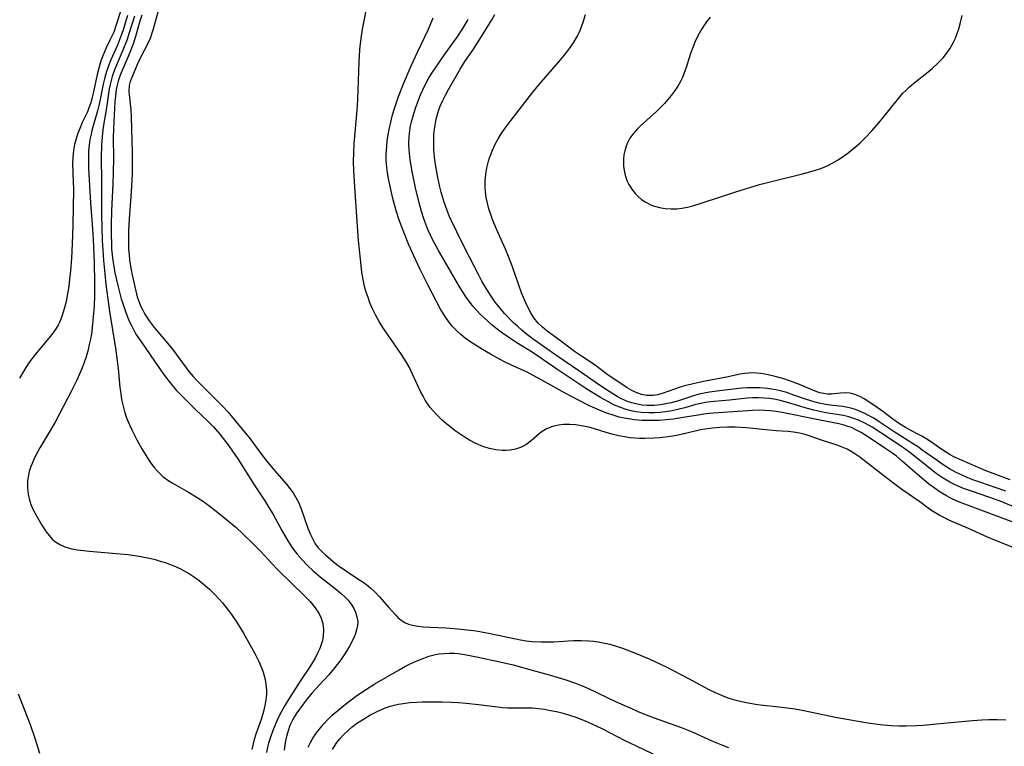
# Model space of a CAD drawing. Units: inches. Extents: x 2134329 to 2139789, y 208404 to 213875.
# Drawn here: x 2136918 to 2137039, y 210239 to 210328 of the extents above; entities that cross this region are included whole.
import ezdxf

# ---------------------------------------------------------------- set-up
doc = ezdxf.new("R2010")
doc.units = ezdxf.units.IN
doc.header["$MEASUREMENT"] = 0
doc.layers.add('c_32_T13S_R21E', color=28, linetype='Continuous')

msp = doc.modelspace()

# ---------------------------------------------------------------- linework, layer by layer
at = {"layer": 'c_32_T13S_R21E'}
for points in [[(2137040.44, 210263.25, 860), (2137038.47, 210264.03, 860), (2137037.28, 210264.53, 860), (2137034.95, 210265.6, 860), (2137032.56, 210266.64, 860), (2137032.01, 210266.9, 860), (2137031.36, 210267.23, 860), (2137030.73, 210267.59, 860), (2137030.18, 210267.97, 860), (2137029, 210268.86, 860), (2137026.77, 210270.4, 860), (2137025.49, 210271.35, 860), (2137023.85, 210272.63, 860), (2137021.61, 210274.33, 860), (2137021.01, 210274.76, 860), (2137020.57, 210275.04, 860), (2137020.05, 210275.32, 860), (2137019.44, 210275.59, 860), (2137018.83, 210275.83, 860), (2137016.92, 210276.45, 860), (2137015.39, 210276.97, 860), (2137014.8, 210277.16, 860), (2137014.21, 210277.31, 860), (2137013.47, 210277.43, 860), (2137012.82, 210277.49, 860), (2137011.36, 210277.59, 860), (2137010.51, 210277.66, 860), (2137007.66, 210277.95, 860), (2137006.33, 210278.02, 860), (2137005.39, 210278.03, 860), (2137004.45, 210278, 860), (2137003.53, 210277.92, 860), (2137002.61, 210277.8, 860), (2137002.08, 210277.7, 860), (2137000.38, 210277.29, 860), (2136999.31, 210277.06, 860), (2136998.62, 210276.93, 860), (2136997.75, 210276.8, 860), (2136997.06, 210276.72, 860), (2136996.37, 210276.67, 860), (2136995.24, 210276.63, 860), (2136994.57, 210276.65, 860), (2136994.01, 210276.68, 860), (2136993.45, 210276.74, 860), (2136992.73, 210276.84, 860), (2136992.03, 210276.98, 860), (2136991.2, 210277.19, 860), (2136990.47, 210277.39, 860), (2136989.04, 210277.83, 860), (2136988.35, 210278.02, 860), (2136987.66, 210278.17, 860), (2136986.73, 210278.31, 860), (2136985.99, 210278.36, 860), (2136985.26, 210278.35, 860), (2136984.63, 210278.29, 860), (2136983.9, 210278.12, 860), (2136983.18, 210277.82, 860), (2136982.52, 210277.42, 860), (2136982.25, 210277.21, 860), (2136981.27, 210276.35, 860), (2136980.62, 210275.86, 860), (2136979.97, 210275.53, 860), (2136979.36, 210275.33, 860), (2136978.72, 210275.2, 860), (2136978.21, 210275.16, 860), (2136977.71, 210275.16, 860), (2136976.93, 210275.24, 860), (2136976.15, 210275.41, 860), (2136975.6, 210275.58, 860), (2136975.15, 210275.74, 860), (2136974.41, 210276.07, 860), (2136973.69, 210276.45, 860), (2136973.05, 210276.84, 860), (2136972.43, 210277.26, 860), (2136971.96, 210277.59, 860), (2136970.89, 210278.44, 860), (2136970.33, 210278.92, 860), (2136969.65, 210279.57, 860), (2136969.27, 210279.99, 860), (2136968.9, 210280.43, 860), (2136968.58, 210280.87, 860), (2136968.28, 210281.33, 860), (2136968.01, 210281.82, 860), (2136967.75, 210282.31, 860), (2136966.69, 210284.61, 860), (2136966.33, 210285.33, 860), (2136965.93, 210286.04, 860), (2136965.37, 210286.95, 860), (2136964.92, 210287.61, 860), (2136963.08, 210290.25, 860), (2136962.6, 210291.01, 860), (2136962.16, 210291.79, 860), (2136961.79, 210292.54, 860), (2136961.48, 210293.27, 860), (2136961.25, 210293.92, 860), (2136961.03, 210294.6, 860), (2136960.84, 210295.29, 860), (2136960.65, 210296.14, 860), (2136960.5, 210297.05, 860), (2136960.31, 210298.62, 860), (2136960.1, 210300.93, 860), (2136959.92, 210303.24, 860), (2136959.6, 210308.14, 860), (2136959.52, 210309.52, 860), (2136959.49, 210310.61, 860), (2136959.5, 210311.7, 860), (2136959.56, 210312.78, 860), (2136959.93, 210316.93, 860), (2136960.01, 210318.23, 860), (2136960.16, 210322.8, 860), (2136960.26, 210324.31, 860), (2136960.34, 210325.11, 860), (2136960.5, 210326.29, 860), (2136960.59, 210326.86, 860), (2136961.23, 210330.17, 860)], [(2136930.91, 210329.12, 868), (2136930.35, 210327.39, 868), (2136930.03, 210326.49, 868), (2136929.61, 210325.58, 868), (2136929.09, 210324.54, 868), (2136928.68, 210323.56, 868), (2136928.46, 210322.97, 868), (2136928.32, 210322.53, 868), (2136928.15, 210321.9, 868), (2136928, 210321.27, 868), (2136927.56, 210319.16, 868), (2136927.4, 210318.49, 868), (2136927.22, 210317.83, 868), (2136927, 210317.19, 868), (2136926.8, 210316.7, 868), (2136926.17, 210315.38, 868), (2136925.86, 210314.68, 868), (2136925.58, 210313.96, 868), (2136925.41, 210313.4, 868), (2136925.23, 210312.69, 868), (2136925.1, 210311.96, 868), (2136925.01, 210311.08, 868), (2136924.99, 210310.36, 868), (2136925.07, 210308.12, 868), (2136925.08, 210307.24, 868), (2136925.02, 210302.75, 868), (2136924.94, 210300.53, 868), (2136924.84, 210298.76, 868), (2136924.73, 210297.19, 868), (2136924.62, 210296.17, 868), (2136924.51, 210295.28, 868), (2136924.41, 210294.62, 868), (2136924.18, 210293.44, 868), (2136924.03, 210292.83, 868), (2136923.84, 210292.14, 868), (2136923.62, 210291.48, 868), (2136923.36, 210290.85, 868), (2136923.21, 210290.55, 868), (2136922.78, 210289.86, 868), (2136922.28, 210289.2, 868), (2136920.38, 210286.94, 868), (2136919.69, 210286.03, 868), (2136919.24, 210285.35, 868), (2136918.82, 210284.64, 868), (2136918.48, 210284.02, 868)], [(2136935.46, 210328.93, 860), (2136934.88, 210326.85, 860), (2136934.72, 210326.34, 860), (2136934.49, 210325.72, 860), (2136934.21, 210325.11, 860), (2136933.32, 210323.38, 860), (2136932.96, 210322.61, 860), (2136932.24, 210320.91, 860), (2136932.06, 210320.42, 860), (2136931.94, 210319.92, 860), (2136931.91, 210319.21, 860), (2136932.12, 210316.97, 860), (2136932.18, 210316.05, 860), (2136932.31, 210311.7, 860), (2136932.31, 210310.25, 860), (2136932.29, 210309.14, 860), (2136932.22, 210307.62, 860), (2136932.14, 210306.29, 860), (2136931.94, 210303.58, 860), (2136931.86, 210302.16, 860), (2136931.84, 210300.87, 860), (2136931.87, 210299.81, 860), (2136931.92, 210299.2, 860), (2136931.99, 210298.55, 860), (2136932.19, 210297.3, 860), (2136932.41, 210296.13, 860), (2136932.73, 210294.71, 860), (2136932.92, 210294.02, 860), (2136933.15, 210293.35, 860), (2136933.34, 210292.9, 860), (2136933.59, 210292.37, 860), (2136933.87, 210291.87, 860), (2136934.4, 210291.07, 860), (2136935.01, 210290.26, 860), (2136936.64, 210288.32, 860), (2136937.36, 210287.44, 860), (2136939.25, 210284.87, 860), (2136939.78, 210284.23, 860), (2136940.27, 210283.71, 860), (2136943.43, 210280.55, 860), (2136944.04, 210279.89, 860), (2136946.77, 210276.58, 860), (2136948.1, 210274.78, 860), (2136948.78, 210273.9, 860), (2136949.77, 210272.72, 860), (2136951.24, 210271.04, 860), (2136951.67, 210270.51, 860), (2136952.06, 210269.97, 860), (2136952.41, 210269.41, 860), (2136952.71, 210268.83, 860), (2136953.06, 210268.01, 860), (2136953.88, 210265.65, 860), (2136954.19, 210264.86, 860), (2136954.54, 210264.12, 860), (2136954.78, 210263.72, 860), (2136955.11, 210263.28, 860), (2136955.62, 210262.73, 860), (2136956.03, 210262.35, 860), (2136957.02, 210261.52, 860), (2136957.6, 210261.07, 860), (2136958.59, 210260.36, 860), (2136959.89, 210259.52, 860), (2136960.66, 210259, 860), (2136961.1, 210258.67, 860), (2136961.62, 210258.25, 860), (2136962.13, 210257.78, 860), (2136962.62, 210257.27, 860), (2136963.79, 210255.92, 860), (2136964.62, 210254.99, 860), (2136964.93, 210254.7, 860), (2136965.33, 210254.36, 860), (2136965.77, 210254.08, 860), (2136966.23, 210253.88, 860), (2136966.71, 210253.74, 860), (2136967.36, 210253.63, 860), (2136968.08, 210253.55, 860), (2136968.83, 210253.5, 860), (2136970.86, 210253.4, 860), (2136971.81, 210253.34, 860), (2136973.07, 210253.22, 860), (2136974.53, 210253.03, 860), (2136976.03, 210252.77, 860), (2136978.4, 210252.26, 860), (2136979.96, 210251.95, 860), (2136980.68, 210251.83, 860), (2136981.4, 210251.74, 860), (2136982.49, 210251.68, 860), (2136983.29, 210251.68, 860), (2136984.08, 210251.71, 860), (2136986.47, 210251.86, 860), (2136987.42, 210251.87, 860), (2136988.35, 210251.82, 860), (2136988.93, 210251.77, 860), (2136989.5, 210251.7, 860), (2136990.33, 210251.55, 860), (2136990.92, 210251.4, 860), (2136991.47, 210251.25, 860), (2136992.5, 210250.91, 860), (2136993.88, 210250.4, 860), (2136995.75, 210249.62, 860), (2136997.23, 210248.93, 860), (2136997.94, 210248.57, 860), (2137000.61, 210247.18, 860), (2137003.07, 210245.87, 860), (2137003.86, 210245.48, 860), (2137004.44, 210245.22, 860), (2137005.03, 210244.98, 860), (2137005.55, 210244.8, 860), (2137006.42, 210244.54, 860), (2137006.92, 210244.42, 860), (2137007.93, 210244.21, 860), (2137009.07, 210244.03, 860), (2137012.06, 210243.69, 860), (2137013.69, 210243.47, 860), (2137014.94, 210243.25, 860), (2137018.65, 210242.47, 860), (2137022.1, 210241.84, 860), (2137022.88, 210241.72, 860), (2137024.1, 210241.57, 860), (2137025.49, 210241.44, 860), (2137026.42, 210241.4, 860), (2137027.31, 210241.4, 860), (2137028.58, 210241.44, 860), (2137029.42, 210241.49, 860), (2137031.04, 210241.62, 860), (2137035.45, 210242.04, 860), (2137036.6, 210242.12, 860), (2137037.44, 210242.15, 860), (2137038.47, 210242.17, 860), (2137039.56, 210242.14, 860)], [(2136931.73, 210328.52, 866), (2136931.19, 210326.78, 866), (2136931.03, 210326.3, 866), (2136930.75, 210325.55, 866), (2136930.49, 210324.89, 866), (2136929.69, 210323.07, 866), (2136929.41, 210322.37, 866), (2136929.16, 210321.67, 866), (2136928.89, 210320.77, 866), (2136928.73, 210320.12, 866), (2136928.28, 210317.83, 866), (2136928.05, 210316.83, 866), (2136927.35, 210314.41, 866), (2136927.25, 210313.98, 866), (2136927.11, 210313.3, 866), (2136927.01, 210312.6, 866), (2136926.95, 210311.88, 866), (2136926.92, 210311.15, 866), (2136926.93, 210310.48, 866), (2136926.96, 210309.76, 866), (2136927.18, 210305.55, 866), (2136927.44, 210302.35, 866), (2136927.52, 210301.06, 866), (2136927.63, 210298.14, 866), (2136927.68, 210295.83, 866), (2136927.67, 210294.19, 866), (2136927.62, 210292.89, 866), (2136927.57, 210292.01, 866), (2136927.49, 210291.12, 866), (2136927.4, 210290.24, 866), (2136927.29, 210289.49, 866), (2136927.17, 210288.82, 866), (2136927.04, 210288.16, 866), (2136926.88, 210287.51, 866), (2136926.64, 210286.65, 866), (2136926.41, 210285.97, 866), (2136926.16, 210285.3, 866), (2136925.93, 210284.74, 866), (2136925.47, 210283.71, 866), (2136924.86, 210282.48, 866), (2136922.88, 210278.74, 866), (2136922.33, 210277.76, 866), (2136920.96, 210275.5, 866), (2136920.67, 210274.96, 866), (2136920.32, 210274.28, 866), (2136920.02, 210273.58, 866), (2136919.87, 210273.19, 866), (2136919.67, 210272.57, 866), (2136919.53, 210271.95, 866), (2136919.47, 210271.45, 866), (2136919.45, 210270.63, 866), (2136919.53, 210269.83, 866), (2136919.66, 210269.23, 866), (2136919.88, 210268.54, 866), (2136920.16, 210267.87, 866), (2136920.54, 210267.15, 866), (2136921.21, 210266.02, 866), (2136921.76, 210265.18, 866), (2136922.1, 210264.72, 866), (2136922.48, 210264.3, 866), (2136922.89, 210263.96, 866), (2136923.49, 210263.59, 866), (2136924.16, 210263.32, 866), (2136924.89, 210263.12, 866), (2136925.6, 210262.99, 866), (2136926.33, 210262.9, 866), (2136927.08, 210262.82, 866), (2136930.34, 210262.55, 866), (2136931.79, 210262.4, 866), (2136932.63, 210262.28, 866), (2136933.36, 210262.17, 866), (2136934.44, 210261.95, 866), (2136935.14, 210261.78, 866), (2136935.74, 210261.61, 866), (2136936.34, 210261.43, 866), (2136936.88, 210261.23, 866), (2136937.41, 210261.02, 866), (2136938.06, 210260.72, 866), (2136938.69, 210260.4, 866), (2136939.33, 210260.03, 866), (2136939.94, 210259.63, 866), (2136940.52, 210259.22, 866), (2136941.07, 210258.79, 866), (2136941.79, 210258.15, 866), (2136942.47, 210257.48, 866), (2136943.39, 210256.48, 866), (2136943.98, 210255.75, 866), (2136944.29, 210255.35, 866), (2136944.59, 210254.94, 866), (2136945.12, 210254.14, 866), (2136945.95, 210252.77, 866), (2136946.76, 210251.35, 866), (2136947.41, 210250.17, 866), (2136947.84, 210249.3, 866), (2136948.2, 210248.43, 866), (2136948.37, 210247.96, 866), (2136948.61, 210247.07, 866), (2136948.75, 210246.17, 866), (2136948.78, 210245.71, 866), (2136948.77, 210245.25, 866), (2136948.71, 210244.59, 866), (2136948.59, 210243.87, 866), (2136948.43, 210243.14, 866), (2136948.15, 210242.19, 866), (2136947.5, 210240.37, 866), (2136947.29, 210239.7, 866), (2136947.11, 210239.02, 866), (2136946.98, 210238.47, 866)], [(2136932.57, 210328.45, 864), (2136931.91, 210326.26, 864), (2136931.68, 210325.58, 864), (2136931.16, 210324.26, 864), (2136930.14, 210321.85, 864), (2136929.85, 210321.06, 864), (2136929.71, 210320.56, 864), (2136929.58, 210320.07, 864), (2136929.47, 210319.51, 864), (2136929.38, 210318.95, 864), (2136929.14, 210317.21, 864), (2136928.76, 210314.83, 864), (2136928.65, 210314.09, 864), (2136928.56, 210313.16, 864), (2136928.53, 210312.63, 864), (2136928.5, 210311.16, 864), (2136928.53, 210308.17, 864), (2136928.53, 210305.17, 864), (2136928.55, 210304.06, 864), (2136928.63, 210300.94, 864), (2136928.68, 210299.78, 864), (2136928.77, 210298.48, 864), (2136928.93, 210296.85, 864), (2136929.08, 210295.53, 864), (2136929.32, 210293.72, 864), (2136929.53, 210292.23, 864), (2136930.25, 210287.73, 864), (2136930.39, 210286.76, 864), (2136930.57, 210285.24, 864), (2136930.8, 210282.91, 864), (2136930.89, 210282.16, 864), (2136931.01, 210281.41, 864), (2136931.15, 210280.77, 864), (2136931.36, 210279.97, 864), (2136931.62, 210279.18, 864), (2136932.01, 210278.22, 864), (2136932.24, 210277.72, 864), (2136932.87, 210276.49, 864), (2136933.5, 210275.37, 864), (2136934, 210274.52, 864), (2136934.34, 210273.98, 864), (2136934.71, 210273.46, 864), (2136935.05, 210273.03, 864), (2136935.41, 210272.62, 864), (2136936.08, 210271.99, 864), (2136936.69, 210271.53, 864), (2136937.22, 210271.19, 864), (2136939.21, 210270.07, 864), (2136939.97, 210269.61, 864), (2136941.05, 210268.9, 864), (2136941.72, 210268.42, 864), (2136942.82, 210267.57, 864), (2136945.01, 210265.75, 864), (2136945.94, 210264.92, 864), (2136947.21, 210263.69, 864), (2136948.07, 210262.81, 864), (2136949.56, 210261.18, 864), (2136950.03, 210260.7, 864), (2136952.07, 210258.69, 864), (2136953.21, 210257.6, 864), (2136954.16, 210256.63, 864), (2136954.77, 210255.88, 864), (2136955.21, 210255.2, 864), (2136955.5, 210254.59, 864), (2136955.7, 210253.95, 864), (2136955.79, 210253.19, 864), (2136955.75, 210252.41, 864), (2136955.65, 210251.88, 864), (2136955.51, 210251.36, 864), (2136955.33, 210250.86, 864), (2136955.11, 210250.38, 864), (2136954.76, 210249.7, 864), (2136954.1, 210248.61, 864), (2136952.94, 210246.87, 864), (2136951.5, 210244.63, 864), (2136951.05, 210243.89, 864), (2136950.62, 210243.15, 864), (2136950.35, 210242.62, 864), (2136950.09, 210242.07, 864), (2136949.64, 210241.02, 864), (2136949.32, 210240.14, 864), (2136949.04, 210239.25, 864), (2136948.96, 210238.95, 864), (2136948.78, 210238.13, 864)], [(2136933.49, 210328.55, 862), (2136933.26, 210327.82, 862), (2136932.81, 210326.23, 862), (2136932.45, 210325.12, 862), (2136931.93, 210323.78, 862), (2136930.83, 210321.22, 862), (2136930.57, 210320.46, 862), (2136930.45, 210319.99, 862), (2136930.34, 210319.45, 862), (2136930.25, 210318.69, 862), (2136930.19, 210317.92, 862), (2136929.99, 210314.65, 862), (2136929.95, 210313.51, 862), (2136929.99, 210310.98, 862), (2136929.97, 210309.32, 862), (2136929.93, 210307.84, 862), (2136929.78, 210304.6, 862), (2136929.73, 210302.86, 862), (2136929.73, 210301.45, 862), (2136929.75, 210300.68, 862), (2136929.78, 210299.92, 862), (2136929.85, 210299.17, 862), (2136929.92, 210298.49, 862), (2136930.04, 210297.72, 862), (2136930.19, 210296.94, 862), (2136930.36, 210296.12, 862), (2136930.57, 210295.26, 862), (2136930.97, 210293.77, 862), (2136931.15, 210293.19, 862), (2136931.48, 210292.22, 862), (2136931.78, 210291.45, 862), (2136932.02, 210290.88, 862), (2136932.29, 210290.33, 862), (2136932.77, 210289.45, 862), (2136933.43, 210288.44, 862), (2136935.57, 210285.35, 862), (2136936.41, 210284.19, 862), (2136937.29, 210283.06, 862), (2136937.76, 210282.52, 862), (2136938.67, 210281.58, 862), (2136940.05, 210280.24, 862), (2136941.68, 210278.7, 862), (2136942.29, 210278.07, 862), (2136943.07, 210277.15, 862), (2136944.15, 210275.72, 862), (2136944.61, 210275.08, 862), (2136945.26, 210274.13, 862), (2136947.28, 210270.97, 862), (2136948.58, 210269, 862), (2136949.09, 210268.18, 862), (2136949.57, 210267.38, 862), (2136950.68, 210265.37, 862), (2136951.41, 210264.09, 862), (2136951.99, 210263.2, 862), (2136952.55, 210262.46, 862), (2136953.15, 210261.74, 862), (2136953.81, 210261.05, 862), (2136954.5, 210260.4, 862), (2136955.38, 210259.66, 862), (2136957.42, 210258.07, 862), (2136957.99, 210257.6, 862), (2136958.41, 210257.21, 862), (2136958.8, 210256.8, 862), (2136959.27, 210256.18, 862), (2136959.52, 210255.77, 862), (2136959.72, 210255.34, 862), (2136959.94, 210254.6, 862), (2136959.99, 210254.15, 862), (2136959.96, 210253.72, 862), (2136959.85, 210253.17, 862), (2136959.66, 210252.61, 862), (2136959.42, 210252.04, 862), (2136958.98, 210251.17, 862), (2136958.7, 210250.69, 862), (2136958.41, 210250.21, 862), (2136957.9, 210249.47, 862), (2136957.19, 210248.53, 862), (2136956.45, 210247.66, 862), (2136954.76, 210245.87, 862), (2136954.35, 210245.41, 862), (2136953.67, 210244.55, 862), (2136953.31, 210244.06, 862), (2136952.53, 210242.97, 862), (2136952.24, 210242.53, 862), (2136951.98, 210242.07, 862), (2136951.67, 210241.42, 862), (2136951.44, 210240.76, 862), (2136951.25, 210240.07, 862), (2136951.1, 210239.36, 862), (2136950.94, 210238.4, 862)], [(2137040.54, 210266.33, 862), (2137033.87, 210268.83, 862), (2137032.99, 210269.21, 862), (2137032.25, 210269.6, 862), (2137031.48, 210270.07, 862), (2137030.73, 210270.59, 862), (2137030.07, 210271.09, 862), (2137028.71, 210272.22, 862), (2137026.83, 210273.87, 862), (2137026.12, 210274.47, 862), (2137025.68, 210274.8, 862), (2137024.59, 210275.55, 862), (2137022.92, 210276.64, 862), (2137021.78, 210277.36, 862), (2137021.21, 210277.68, 862), (2137020.6, 210277.97, 862), (2137020.17, 210278.13, 862), (2137019.69, 210278.28, 862), (2137019.05, 210278.45, 862), (2137016.13, 210279.01, 862), (2137012.11, 210279.84, 862), (2137011.35, 210279.96, 862), (2137010.6, 210280.04, 862), (2137009.92, 210280.09, 862), (2137009.23, 210280.1, 862), (2137008.45, 210280.09, 862), (2137007.88, 210280.05, 862), (2137005.43, 210279.85, 862), (2137003.1, 210279.69, 862), (2137002.47, 210279.62, 862), (2137001.78, 210279.52, 862), (2136999.94, 210279.2, 862), (2136998.69, 210279.02, 862), (2136997.84, 210278.92, 862), (2136996.98, 210278.86, 862), (2136995.87, 210278.83, 862), (2136994.9, 210278.85, 862), (2136993.94, 210278.93, 862), (2136993.47, 210278.99, 862), (2136992.69, 210279.13, 862), (2136992.07, 210279.27, 862), (2136991.45, 210279.44, 862), (2136990.43, 210279.79, 862), (2136989.4, 210280.22, 862), (2136988.52, 210280.62, 862), (2136987.02, 210281.38, 862), (2136985.45, 210282.2, 862), (2136982.97, 210283.59, 862), (2136981.67, 210284.3, 862), (2136980.69, 210284.8, 862), (2136978.96, 210285.6, 862), (2136977.94, 210286.1, 862), (2136977.48, 210286.33, 862), (2136976.27, 210287, 862), (2136975.32, 210287.55, 862), (2136974.51, 210288.05, 862), (2136973.75, 210288.55, 862), (2136973.19, 210288.96, 862), (2136972.65, 210289.39, 862), (2136972.12, 210289.88, 862), (2136971.6, 210290.43, 862), (2136971.19, 210290.94, 862), (2136970.8, 210291.48, 862), (2136970.21, 210292.42, 862), (2136969.65, 210293.43, 862), (2136968.62, 210295.42, 862), (2136967.64, 210297.38, 862), (2136966.83, 210299.13, 862), (2136966.27, 210300.41, 862), (2136965.56, 210302.17, 862), (2136965.05, 210303.56, 862), (2136964.76, 210304.45, 862), (2136964.54, 210305.18, 862), (2136964.3, 210306.07, 862), (2136963.96, 210307.53, 862), (2136963.77, 210308.52, 862), (2136963.66, 210309.21, 862), (2136963.57, 210309.9, 862), (2136963.49, 210310.88, 862), (2136963.49, 210311.45, 862), (2136963.51, 210311.98, 862), (2136963.55, 210312.51, 862), (2136963.62, 210313.19, 862), (2136963.73, 210313.88, 862), (2136963.85, 210314.55, 862), (2136964.04, 210315.45, 862), (2136964.27, 210316.34, 862), (2136964.49, 210317.12, 862), (2136964.73, 210317.85, 862), (2136964.98, 210318.57, 862), (2136965.61, 210320.16, 862), (2136966.54, 210322.35, 862), (2136967.31, 210324.03, 862), (2136968.66, 210326.84, 862), (2136969.25, 210328.22, 862)], [(2137040.52, 210268.25, 864), (2137038.84, 210268.94, 864), (2137037.45, 210269.44, 864), (2137035.45, 210270.12, 864), (2137034.35, 210270.52, 864), (2137033.79, 210270.74, 864), (2137033.23, 210270.99, 864), (2137032.68, 210271.27, 864), (2137031.85, 210271.77, 864), (2137030.99, 210272.36, 864), (2137030.17, 210272.98, 864), (2137027.76, 210274.92, 864), (2137026.88, 210275.57, 864), (2137024.19, 210277.34, 864), (2137023.12, 210278.01, 864), (2137022.3, 210278.47, 864), (2137021.46, 210278.87, 864), (2137020.87, 210279.11, 864), (2137020.27, 210279.3, 864), (2137019.62, 210279.45, 864), (2137017.43, 210279.8, 864), (2137016.71, 210279.94, 864), (2137015.98, 210280.11, 864), (2137015.22, 210280.32, 864), (2137012.75, 210281.07, 864), (2137011.85, 210281.31, 864), (2137011.3, 210281.43, 864), (2137010.55, 210281.54, 864), (2137009.88, 210281.6, 864), (2137009.2, 210281.63, 864), (2137008.45, 210281.62, 864), (2137007.81, 210281.58, 864), (2137005.64, 210281.35, 864), (2137003.74, 210281.18, 864), (2137002.94, 210281.08, 864), (2137002.11, 210280.93, 864), (2137001.51, 210280.79, 864), (2137000.14, 210280.41, 864), (2136999.29, 210280.2, 864), (2136998.57, 210280.04, 864), (2136997.82, 210279.91, 864), (2136997.1, 210279.82, 864), (2136996.38, 210279.77, 864), (2136995.74, 210279.77, 864), (2136994.78, 210279.82, 864), (2136994.15, 210279.9, 864), (2136993.54, 210280.02, 864), (2136992.95, 210280.18, 864), (2136992.38, 210280.38, 864), (2136991.52, 210280.74, 864), (2136990.69, 210281.17, 864), (2136989.8, 210281.67, 864), (2136988.65, 210282.36, 864), (2136987.99, 210282.78, 864), (2136984.42, 210285.15, 864), (2136981.54, 210287.15, 864), (2136979.51, 210288.39, 864), (2136978.41, 210289.1, 864), (2136977.74, 210289.57, 864), (2136977.3, 210289.9, 864), (2136976.49, 210290.55, 864), (2136975.45, 210291.47, 864), (2136975.02, 210291.89, 864), (2136974.59, 210292.33, 864), (2136974.15, 210292.84, 864), (2136973.73, 210293.36, 864), (2136973.29, 210293.99, 864), (2136972.57, 210295.12, 864), (2136970.62, 210298.43, 864), (2136969.89, 210299.71, 864), (2136969.16, 210301.05, 864), (2136968.91, 210301.57, 864), (2136968.59, 210302.28, 864), (2136968.34, 210302.92, 864), (2136968.1, 210303.58, 864), (2136967.81, 210304.49, 864), (2136967.47, 210305.69, 864), (2136967.07, 210307.38, 864), (2136966.66, 210309.39, 864), (2136966.43, 210310.81, 864), (2136966.3, 210312.05, 864), (2136966.27, 210312.83, 864), (2136966.29, 210313.6, 864), (2136966.34, 210314.11, 864), (2136966.48, 210315, 864), (2136966.59, 210315.49, 864), (2136966.74, 210316.06, 864), (2136967.07, 210317.15, 864), (2136967.43, 210318.13, 864), (2136967.7, 210318.81, 864), (2136967.97, 210319.41, 864), (2136968.25, 210320, 864), (2136968.73, 210320.89, 864), (2136969.08, 210321.44, 864), (2136969.44, 210321.98, 864), (2136970.7, 210323.8, 864), (2136972.19, 210325.88, 864), (2136972.9, 210326.95, 864), (2136973.54, 210328.02, 864)], [(2137039.53, 210270.16, 866), (2137038.37, 210270.57, 866), (2137036.46, 210271.23, 866), (2137035.49, 210271.58, 866), (2137034.9, 210271.81, 866), (2137034.17, 210272.13, 866), (2137033.45, 210272.48, 866), (2137032.63, 210272.93, 866), (2137031.86, 210273.41, 866), (2137031.11, 210273.92, 866), (2137029.41, 210275.14, 866), (2137028.7, 210275.64, 866), (2137027.65, 210276.33, 866), (2137025.7, 210277.55, 866), (2137023.99, 210278.7, 866), (2137023.33, 210279.12, 866), (2137022.79, 210279.43, 866), (2137022.24, 210279.71, 866), (2137021.67, 210279.97, 866), (2137021.1, 210280.2, 866), (2137020.52, 210280.37, 866), (2137020.15, 210280.45, 866), (2137019.54, 210280.55, 866), (2137018.29, 210280.67, 866), (2137017.44, 210280.79, 866), (2137016.61, 210280.96, 866), (2137015.72, 210281.21, 866), (2137014.84, 210281.5, 866), (2137013.54, 210281.97, 866), (2137012.66, 210282.27, 866), (2137011.99, 210282.46, 866), (2137011.31, 210282.61, 866), (2137010.8, 210282.71, 866), (2137010.28, 210282.78, 866), (2137009.36, 210282.86, 866), (2137008.43, 210282.87, 866), (2137007.8, 210282.85, 866), (2137007.16, 210282.8, 866), (2137004.73, 210282.53, 866), (2137003.19, 210282.33, 866), (2137002.5, 210282.2, 866), (2137001.9, 210282.06, 866), (2137001.31, 210281.9, 866), (2136999.36, 210281.27, 866), (2136998.48, 210281.03, 866), (2136997.82, 210280.88, 866), (2136997.15, 210280.76, 866), (2136996.37, 210280.69, 866), (2136995.52, 210280.69, 866), (2136994.91, 210280.74, 866), (2136994.31, 210280.84, 866), (2136993.62, 210281.01, 866), (2136993.12, 210281.18, 866), (2136992.37, 210281.52, 866), (2136991.85, 210281.8, 866), (2136990.85, 210282.41, 866), (2136989.56, 210283.26, 866), (2136987.27, 210284.87, 866), (2136984.43, 210286.79, 866), (2136981.42, 210288.92, 866), (2136980.67, 210289.48, 866), (2136980.14, 210289.91, 866), (2136979.63, 210290.36, 866), (2136979.08, 210290.88, 866), (2136978.02, 210291.97, 866), (2136977.26, 210292.86, 866), (2136976.88, 210293.35, 866), (2136976.35, 210294.11, 866), (2136975.91, 210294.79, 866), (2136975.23, 210295.94, 866), (2136974.8, 210296.76, 866), (2136973.15, 210299.97, 866), (2136972.14, 210301.99, 866), (2136971.51, 210303.33, 866), (2136971.23, 210303.96, 866), (2136970.97, 210304.61, 866), (2136970.57, 210305.73, 866), (2136970.24, 210306.86, 866), (2136970.07, 210307.52, 866), (2136969.81, 210308.67, 866), (2136969.56, 210310.02, 866), (2136969.42, 210311.13, 866), (2136969.34, 210312.14, 866), (2136969.32, 210313.02, 866), (2136969.35, 210313.88, 866), (2136969.39, 210314.34, 866), (2136969.48, 210315.09, 866), (2136969.62, 210315.82, 866), (2136969.81, 210316.54, 866), (2136969.95, 210316.97, 866), (2136970.12, 210317.41, 866), (2136970.42, 210318.1, 866), (2136970.75, 210318.77, 866), (2136971.13, 210319.46, 866), (2136972.55, 210321.94, 866), (2136973.14, 210322.87, 866), (2136974.13, 210324.28, 866), (2136975.37, 210326.29, 866), (2136976.47, 210328.01, 866), (2136976.83, 210328.64, 866)], [(2137040.09, 210271.58, 868), (2137038.31, 210272.21, 868), (2137037.01, 210272.73, 868), (2137034.2, 210273.92, 868), (2137033.26, 210274.36, 868), (2137032.71, 210274.65, 868), (2137032.13, 210275, 868), (2137031.55, 210275.38, 868), (2137030.43, 210276.17, 868), (2137029.83, 210276.56, 868), (2137029.22, 210276.92, 868), (2137028.67, 210277.23, 868), (2137027.21, 210278, 868), (2137026.49, 210278.44, 868), (2137025.67, 210279.02, 868), (2137024.44, 210279.97, 868), (2137023.46, 210280.65, 868), (2137022.16, 210281.51, 868), (2137021.61, 210281.81, 868), (2137021.02, 210282.05, 868), (2137020.43, 210282.19, 868), (2137019.83, 210282.23, 868), (2137019.24, 210282.2, 868), (2137018.13, 210282.08, 868), (2137017.64, 210282.08, 868), (2137017.2, 210282.14, 868), (2137016.73, 210282.25, 868), (2137016.14, 210282.46, 868), (2137014.22, 210283.27, 868), (2137013.01, 210283.71, 868), (2137012.28, 210283.94, 868), (2137011.24, 210284.23, 868), (2137010.37, 210284.45, 868), (2137009.49, 210284.62, 868), (2137008.99, 210284.67, 868), (2137008.49, 210284.69, 868), (2137008, 210284.67, 868), (2137007.51, 210284.61, 868), (2137006.94, 210284.51, 868), (2137005.25, 210284.16, 868), (2137002.43, 210283.63, 868), (2137001, 210283.32, 868), (2137000.11, 210283.09, 868), (2136999.57, 210282.93, 868), (2136997.5, 210282.19, 868), (2136996.81, 210282, 868), (2136996.27, 210281.92, 868), (2136995.47, 210281.92, 868), (2136994.82, 210282.04, 868), (2136994.18, 210282.27, 868), (2136993.62, 210282.54, 868), (2136993.07, 210282.87, 868), (2136991.41, 210283.94, 868), (2136990.73, 210284.41, 868), (2136989.12, 210285.63, 868), (2136987.44, 210286.73, 868), (2136986.6, 210287.32, 868), (2136984.9, 210288.62, 868), (2136983.24, 210289.82, 868), (2136982.65, 210290.29, 868), (2136982.12, 210290.8, 868), (2136981.62, 210291.43, 868), (2136981.23, 210292.06, 868), (2136980.87, 210292.73, 868), (2136980.58, 210293.35, 868), (2136980.34, 210293.92, 868), (2136980.11, 210294.52, 868), (2136979, 210297.68, 868), (2136978.51, 210298.96, 868), (2136978.12, 210299.86, 868), (2136977.05, 210302.22, 868), (2136976.57, 210303.39, 868), (2136976.31, 210304.1, 868), (2136976.08, 210304.83, 868), (2136975.9, 210305.49, 868), (2136975.77, 210306.18, 868), (2136975.68, 210306.88, 868), (2136975.64, 210307.46, 868), (2136975.64, 210308.29, 868), (2136975.71, 210309.01, 868), (2136975.85, 210309.83, 868), (2136976.05, 210310.64, 868), (2136976.17, 210311.06, 868), (2136976.35, 210311.54, 868), (2136976.54, 210312.02, 868), (2136976.88, 210312.75, 868), (2136977.22, 210313.38, 868), (2136977.59, 210313.99, 868), (2136977.97, 210314.55, 868), (2136978.81, 210315.68, 868), (2136981.5, 210319.12, 868), (2136982.24, 210320.03, 868), (2136984.69, 210322.84, 868), (2136985.5, 210323.81, 868), (2136986, 210324.46, 868), (2136986.49, 210325.19, 868), (2136986.92, 210325.95, 868), (2136987.16, 210326.44, 868), (2136987.32, 210326.8, 868), (2136987.65, 210327.7, 868), (2136987.94, 210328.63, 868)], [(2137003.26, 210328.34, 868), (2137002.79, 210327.75, 868), (2137002.43, 210327.22, 868), (2137002.09, 210326.68, 868), (2137001.69, 210325.93, 868), (2137001.39, 210325.26, 868), (2137001.12, 210324.58, 868), (2137000.85, 210323.86, 868), (2137000.3, 210322.16, 868), (2137000.02, 210321.37, 868), (2136999.85, 210320.93, 868), (2136999.65, 210320.5, 868), (2136999.29, 210319.85, 868), (2136998.85, 210319.21, 868), (2136998.48, 210318.72, 868), (2136998.07, 210318.24, 868), (2136997.63, 210317.75, 868), (2136996.65, 210316.74, 868), (2136994.71, 210314.98, 868), (2136994.33, 210314.61, 868), (2136993.74, 210313.95, 868), (2136993.4, 210313.47, 868), (2136993.06, 210312.82, 868), (2136992.89, 210312.38, 868), (2136992.76, 210311.92, 868), (2136992.66, 210311.43, 868), (2136992.61, 210310.93, 868), (2136992.6, 210310.46, 868), (2136992.63, 210310, 868), (2136992.69, 210309.54, 868), (2136992.78, 210309.09, 868), (2136993.04, 210308.29, 868), (2136993.28, 210307.78, 868), (2136993.71, 210307.11, 868), (2136994.05, 210306.69, 868), (2136994.43, 210306.31, 868), (2136994.84, 210305.96, 868), (2136995.29, 210305.66, 868), (2136996.06, 210305.27, 868), (2136996.43, 210305.13, 868), (2136997.03, 210304.96, 868), (2136997.74, 210304.84, 868), (2136998.47, 210304.8, 868), (2136999.17, 210304.82, 868), (2136999.78, 210304.9, 868), (2137000.46, 210305.03, 868), (2137001.14, 210305.19, 868), (2137002.28, 210305.53, 868), (2137006.39, 210306.89, 868), (2137009.3, 210307.78, 868), (2137011.09, 210308.26, 868), (2137014.41, 210309.06, 868), (2137015.5, 210309.34, 868), (2137016.17, 210309.54, 868), (2137016.71, 210309.73, 868), (2137017.25, 210309.94, 868), (2137017.78, 210310.18, 868), (2137018.3, 210310.45, 868), (2137018.97, 210310.84, 868), (2137019.61, 210311.27, 868), (2137020.04, 210311.57, 868), (2137021, 210312.34, 868), (2137021.66, 210312.91, 868), (2137022.29, 210313.53, 868), (2137023.13, 210314.41, 868), (2137023.96, 210315.35, 868), (2137024.5, 210316, 868), (2137026.37, 210318.36, 868), (2137026.92, 210318.98, 868), (2137027.26, 210319.33, 868), (2137027.67, 210319.72, 868), (2137028.26, 210320.23, 868), (2137030.01, 210321.63, 868), (2137030.54, 210322.07, 868), (2137031.21, 210322.67, 868), (2137031.84, 210323.32, 868), (2137032.14, 210323.68, 868), (2137032.67, 210324.43, 868), (2137033.13, 210325.24, 868), (2137033.37, 210325.76, 868), (2137033.58, 210326.3, 868), (2137033.78, 210326.89, 868), (2137033.95, 210327.49, 868), (2137034.19, 210328.52, 868)], [(2136953.9, 210238.78, 862), (2136954.19, 210239.36, 862), (2136954.49, 210239.86, 862), (2136954.93, 210240.52, 862), (2136955.42, 210241.16, 862), (2136955.81, 210241.63, 862), (2136956.24, 210242.08, 862), (2136956.83, 210242.66, 862), (2136957.35, 210243.12, 862), (2136958.48, 210244.06, 862), (2136959.18, 210244.6, 862), (2136959.89, 210245.12, 862), (2136961.06, 210245.9, 862), (2136962.09, 210246.54, 862), (2136965.07, 210248.27, 862), (2136965.86, 210248.7, 862), (2136966.44, 210249, 862), (2136967.15, 210249.33, 862), (2136967.91, 210249.63, 862), (2136968.71, 210249.92, 862), (2136969.52, 210250.13, 862), (2136969.95, 210250.21, 862), (2136970.57, 210250.28, 862), (2136971.2, 210250.3, 862), (2136971.84, 210250.29, 862), (2136972.35, 210250.25, 862), (2136973.34, 210250.11, 862), (2136974.76, 210249.82, 862), (2136977.45, 210249.23, 862), (2136979.05, 210248.86, 862), (2136981.42, 210248.24, 862), (2136983.79, 210247.58, 862), (2136985.4, 210247.08, 862), (2136986.72, 210246.61, 862), (2136987.32, 210246.38, 862), (2136988.32, 210245.97, 862), (2136991.72, 210244.35, 862), (2136993.5, 210243.54, 862), (2136994.36, 210243.17, 862), (2136995.71, 210242.63, 862), (2136996.38, 210242.37, 862), (2136998.93, 210241.49, 862), (2136999.83, 210241.15, 862), (2137001.03, 210240.65, 862), (2137003.55, 210239.52, 862), (2137004.55, 210239.09, 862), (2137005.51, 210238.73, 862)], [(2136918.32, 210245.32, 868), (2136919.77, 210241.56, 868), (2136920.41, 210239.77, 868), (2136920.94, 210238.02, 868)], [(2136956.9, 210238.47, 864), (2136957.14, 210238.9, 864), (2136957.43, 210239.34, 864), (2136957.78, 210239.8, 864), (2136958.27, 210240.33, 864), (2136958.8, 210240.83, 864), (2136959.31, 210241.26, 864), (2136959.85, 210241.66, 864), (2136960.68, 210242.23, 864), (2136961.47, 210242.7, 864), (2136962.29, 210243.13, 864), (2136962.89, 210243.41, 864), (2136963.5, 210243.65, 864), (2136963.98, 210243.8, 864), (2136964.45, 210243.92, 864), (2136965.01, 210244.05, 864), (2136965.57, 210244.14, 864), (2136966.37, 210244.24, 864), (2136967.26, 210244.3, 864), (2136967.88, 210244.33, 864), (2136968.51, 210244.34, 864), (2136970.35, 210244.33, 864), (2136971.5, 210244.3, 864), (2136972.35, 210244.26, 864), (2136973.29, 210244.19, 864), (2136974.8, 210244.03, 864), (2136977.14, 210243.73, 864), (2136977.77, 210243.66, 864), (2136978.39, 210243.62, 864), (2136979.13, 210243.61, 864), (2136980.73, 210243.62, 864), (2136981.45, 210243.59, 864), (2136982.18, 210243.53, 864), (2136982.9, 210243.43, 864), (2136983.67, 210243.29, 864), (2136984.39, 210243.14, 864), (2136985.19, 210242.93, 864), (2136985.98, 210242.71, 864), (2136986.75, 210242.46, 864), (2136987.28, 210242.26, 864), (2136987.99, 210241.97, 864), (2136988.74, 210241.63, 864), (2136989.94, 210241.05, 864), (2136992.78, 210239.6, 864), (2136994.15, 210238.93, 864), (2136996.99, 210237.59, 864)]]:
    msp.add_polyline3d(points, dxfattribs=at)

doc.saveas('drawing.dxf')
